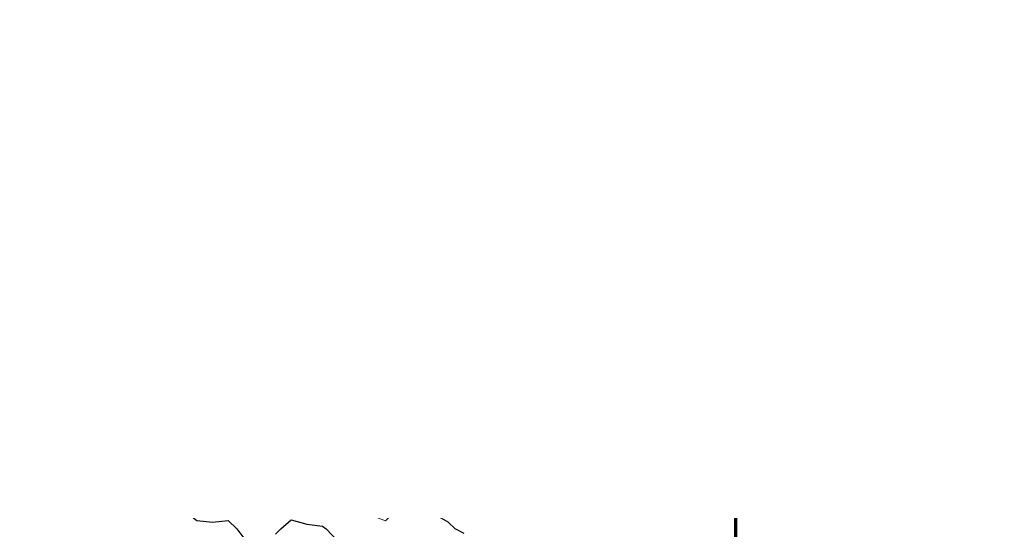
# Model space of a CAD drawing. Extents: x -2005820 to 9637724, y 1270468 to 1463165.
# Drawn here: x 2905552 to 2905865, y 1378416 to 1378578 of the extents above; entities that cross this region are included whole.
import ezdxf
from ezdxf import colors
from ezdxf.entities.mleader import LeaderData, LeaderLine
from ezdxf.math import Vec2, Vec3

# ---------------------------------------------------------------- set-up
doc = ezdxf.new("R2010")
doc.units = 0
doc.header["$LTSCALE"] = 0.2
doc.header["$MEASUREMENT"] = 0
doc.linetypes.add('CENTER', pattern=[2, 1.25, -0.25, 0.25, -0.25])
for name, color, linetype, lineweight in [('C-ANNO-NOTE', 7, 'Continuous', 35), ('G-ANNO-MATC', 7, 'CENTER', 70), ('VI-AERI-REFR', 7, 'Continuous', 25), ('VI-TOPO-ANNO', 252, 'Continuous', 25), ('VI-TOPO-MAJR', 49, 'Continuous', 25), ('VI-TOPO-MINR', 47, 'Continuous', 18), ('VI-TOPO-REFR', 7, 'Continuous', 25)]:
    doc.layers.add(name, color=color, linetype=linetype, lineweight=lineweight)
doc.styles.add('12 Point Text', font='tahoma.ttf', dxfattribs={"height": 0.12})
doc.styles.add('MSIMPLEX', font='msimplex.shx', dxfattribs={"width": 0.666})
picture_1 = doc.add_image_def('image1.jpg', size_in_pixel=(2734, 3879))
picture_2 = doc.add_image_def('image2.jpg', size_in_pixel=(4302, 4232))

msp = doc.modelspace()

# ---------------------------------------------------------------- linework, layer by layer
at = {"layer": 'VI-TOPO-MAJR', "elevation": 510, "flags": 128}
for points in [[(2905693.415, 1378414.291), (2905690.558, 1378415.87), (2905688.415, 1378417.893), (2905683.415, 1378420.828), (2905678.415, 1378426.716), (2905673.415, 1378430.861), (2905668.415, 1378434.559), (2905665.082, 1378435.87), (2905663.415, 1378437.537), (2905661.31, 1378437.976), (2905657.151, 1378440.87), (2905653.415, 1378443.852), (2905649.867, 1378445.87), (2905648.415, 1378447.916), (2905646.921, 1378450.87), (2905642.931, 1378455.87), (2905643.415, 1378457.449), (2905648.415, 1378460.145), (2905650.915, 1378460.87), (2905653.415, 1378462.055), (2905658.415, 1378461.088), (2905663.415, 1378459.052), (2905666.573, 1378460.87), (2905667.79, 1378465.87), (2905663.415, 1378469.204), (2905658.415, 1378469.799), (2905657.344, 1378470.87), (2905658.415, 1378474.621), (2905663.415, 1378473.787), (2905667.304, 1378470.87), (2905668.415, 1378468.37), (2905669.324, 1378470.87), (2905673.415, 1378472.745), (2905677.362, 1378471.923), (2905679.954, 1378470.87), (2905683.415, 1378468.058), (2905685.474, 1378465.87), (2905688.415, 1378464.555), (2905693.415, 1378461.923), (2905698.415, 1378461.495), (2905698.986, 1378460.87), (2905703.415, 1378457.348), (2905706.665, 1378455.87), (2905708.415, 1378454.524), (2905713.415, 1378454.085), (2905717.015, 1378450.87), (2905718.415, 1378449.279), (2905723.415, 1378448.37), (2905728.415, 1378447.011), (2905733.415, 1378448.573), (2905734.274, 1378450.87), (2905734.736, 1378455.87), (2905738.415, 1378458.825), (2905742.654, 1378455.87), (2905743.355, 1378450.87), (2905743.197, 1378445.87), (2905745.165, 1378440.87), (2905748.415, 1378438.27), (2905753.415, 1378439.694), (2905758.415, 1378438.87), (2905768.415, 1378443.12), (2905770.915, 1378440.87), (2905772.233, 1378435.87), (2905770.113, 1378430.87), (2905771.78, 1378425.87), (2905773.415, 1378424.43), (2905778.415, 1378424.299), (2905779.81, 1378423.064)], [(2905549.537, 1378455.87), (2905553.28, 1378450.87), (2905553.415, 1378450.036), (2905558.415, 1378445.036), (2905563.415, 1378441.705), (2905564.13, 1378440.87), (2905568.415, 1378439.507), (2905573.415, 1378436.957), (2905578.415, 1378437.537), (2905583.415, 1378437.299), (2905587.683, 1378436.602), (2905589.915, 1378435.87), (2905593.415, 1378433.683), (2905598.415, 1378431.476), (2905601.272, 1378430.87), (2905602.009, 1378425.87), (2905605.35, 1378420.87), (2905608.415, 1378418.495), (2905613.415, 1378417.954), (2905618.415, 1378418.439), (2905621.16, 1378415.87), (2905623.415, 1378412.844)], [(2905758.415, 1378456.078), (2905758.876, 1378455.87), (2905758.415, 1378453.37), (2905755.915, 1378450.87), (2905753.415, 1378450.025), (2905750.415, 1378450.87), (2905753.415, 1378451.704), (2905757.582, 1378455.87), (2905758.415, 1378456.078)], [(2905558.415, 1378452.158), (2905553.693, 1378450.87), (2905558.415, 1378446.148), (2905560.54, 1378450.87), (2905558.415, 1378452.158)], [(2905753.415, 1378431.056), (2905753.152, 1378430.87), (2905752.701, 1378426.585), (2905753.415, 1378425.465), (2905754.915, 1378425.87), (2905754.249, 1378430.87), (2905753.415, 1378431.056)], [(2905633.415, 1378414.156), (2905635.129, 1378415.87), (2905638.415, 1378418.675), (2905643.415, 1378417.315), (2905648.415, 1378416.648), (2905649.595, 1378415.87), (2905653.415, 1378411.774)]]:
    msp.add_lwpolyline(points, dxfattribs=at)
at = {"layer": 'VI-TOPO-MINR', "flags": 128}
for points, elevation in [([(2905563.415, 1378579.459), (2905567.003, 1378575.87), (2905574.665, 1378570.87), (2905578.415, 1378568.924), (2905583.415, 1378564.152), (2905588.415, 1378560.437), (2905595.81, 1378555.87), (2905598.415, 1378553.198), (2905601.227, 1378550.87), (2905603.415, 1378547.052), (2905605.082, 1378545.87), (2905608.415, 1378545.037), (2905613.415, 1378542.864), (2905616.406, 1378540.87), (2905618.415, 1378537.788), (2905623.415, 1378537.357), (2905628.415, 1378537.599), (2905631.948, 1378537.337), (2905638.415, 1378536.233), (2905639.029, 1378535.87), (2905643.958, 1378530.87), (2905648.415, 1378528.654), (2905653.415, 1378524.268), (2905658.415, 1378522.077), (2905659.723, 1378520.87), (2905663.415, 1378518.069), (2905666.748, 1378515.87), (2905668.415, 1378514.546), (2905671.94, 1378510.87), (2905673.415, 1378508.184), (2905675.082, 1378505.87), (2905678.415, 1378501.737), (2905679.517, 1378500.87), (2905683.415, 1378495.892), (2905688.415, 1378496.763), (2905689.754, 1378495.87), (2905693.415, 1378494.056), (2905698.415, 1378492.614), (2905700.948, 1378490.87), (2905703.415, 1378489.892), (2905708.415, 1378487.267), (2905713.415, 1378485.813), (2905723.415, 1378480.386), (2905728.415, 1378478.169), (2905733.415, 1378474.34), (2905738.415, 1378471.007), (2905742.988, 1378471.298), (2905748.415, 1378469.251), (2905753.415, 1378465.568), (2905758.415, 1378465.054), (2905763.415, 1378463.988), (2905767.37, 1378460.87), (2905769.279, 1378460.006), (2905776.322, 1378457.963), (2905779.81, 1378457.112)], 506), ([(2905553.415, 1378578.534), (2905557.795, 1378575.87), (2905558.415, 1378574.041), (2905560.148, 1378570.87), (2905563.415, 1378568.207), (2905568.415, 1378567.288), (2905571.294, 1378565.87), (2905573.415, 1378564.397), (2905578.415, 1378559.057), (2905583.415, 1378557.438), (2905585.349, 1378555.87), (2905588.415, 1378552.689), (2905592.483, 1378550.87), (2905593.415, 1378550.037), (2905595.437, 1378545.87), (2905598.415, 1378542.87), (2905601.227, 1378540.87), (2905603.415, 1378538.428), (2905605.801, 1378538.484), (2905612.178, 1378537.107), (2905613.415, 1378536.608), (2905615.082, 1378534.204), (2905616.659, 1378530.87), (2905618.415, 1378528.888), (2905623.415, 1378526.476), (2905627.133, 1378530.87), (2905628.415, 1378531.48), (2905633.415, 1378531.085), (2905638.415, 1378528.013), (2905643.415, 1378526.048), (2905648.415, 1378521.689), (2905653.415, 1378517.87), (2905655.376, 1378515.87), (2905658.415, 1378511.173), (2905658.85, 1378510.87), (2905663.415, 1378508.961), (2905668.415, 1378505.647), (2905673.415, 1378495.733), (2905678.415, 1378490.879), (2905683.415, 1378488.678), (2905688.415, 1378488.428), (2905693.415, 1378487.192), (2905698.415, 1378486.562), (2905700.172, 1378485.87), (2905703.415, 1378484.156), (2905708.415, 1378481.976), (2905711.482, 1378480.87), (2905713.415, 1378479.941), (2905718.415, 1378476.747), (2905720.146, 1378475.87), (2905723.415, 1378472.601), (2905724.653, 1378470.87), (2905728.415, 1378467.764), (2905733.415, 1378466.745), (2905738.415, 1378466.625), (2905743.415, 1378466.12), (2905753.415, 1378460.917), (2905758.415, 1378459.538), (2905763.415, 1378457.661), (2905765.827, 1378455.87), (2905768.415, 1378453.103), (2905773.415, 1378451.252), (2905778.415, 1378450.685), (2905779.81, 1378449.968)], 508), ([(2905578.415, 1378579.078), (2905580.915, 1378575.87), (2905587.545, 1378570.87), (2905589.367, 1378569.918), (2905593.415, 1378569.513), (2905597.279, 1378565.87), (2905598.415, 1378564.166), (2905602.133, 1378560.87), (2905604.173, 1378560.113), (2905608.415, 1378559.244), (2905612.931, 1378555.87), (2905617.294, 1378550.87), (2905618.415, 1378549.98), (2905628.415, 1378546.832), (2905633.415, 1378544.273), (2905638.415, 1378542.349), (2905643.415, 1378542.316), (2905645.18, 1378540.87), (2905648.534, 1378535.751), (2905653.415, 1378533.148), (2905658.415, 1378533.031), (2905663.415, 1378528.833), (2905668.415, 1378525.582), (2905671.771, 1378520.87), (2905673.415, 1378519.879), (2905678.415, 1378519.355), (2905683.415, 1378515.894), (2905688.415, 1378511.928), (2905693.415, 1378510.889), (2905698.415, 1378506.414), (2905699.551, 1378505.87), (2905707.051, 1378500.87), (2905708.121, 1378496.165), (2905708.415, 1378495.822), (2905713.415, 1378496.248), (2905719.561, 1378494.725), (2905723.415, 1378496.164), (2905728.415, 1378495.992), (2905732.86, 1378500.87), (2905733.415, 1378501.832), (2905734.336, 1378505.87), (2905738.415, 1378510.714), (2905739.129, 1378510.87), (2905743.415, 1378513.013), (2905746.206, 1378515.87), (2905744.277, 1378520.87), (2905748.415, 1378523.797), (2905753.415, 1378522.67), (2905755.46, 1378520.87), (2905758.615, 1378515.87), (2905760.415, 1378510.87), (2905758.415, 1378508.507), (2905756.935, 1378505.87), (2905753.415, 1378502.585), (2905748.415, 1378499.952), (2905743.415, 1378497.547), (2905738.304, 1378495.87), (2905733.815, 1378490.87), (2905734.665, 1378485.87), (2905738.444, 1378480.87), (2905743.415, 1378478.573), (2905748.415, 1378477.2), (2905753.415, 1378475.932), (2905758.415, 1378476.546), (2905759.479, 1378476.934), (2905763.594, 1378476.049), (2905768.415, 1378477.12), (2905773.415, 1378475.614), (2905778.415, 1378474.707), (2905779.81, 1378474.59)], 504), ([(2905738.415, 1378551.411), (2905738.971, 1378550.87), (2905738.415, 1378550.101), (2905733.415, 1378549.81), (2905732.286, 1378550.87), (2905733.415, 1378554.371), (2905738.415, 1378551.411)], 504), ([(2905753.415, 1378546.557), (2905753.847, 1378545.87), (2905753.415, 1378544.87), (2905748.415, 1378544.355), (2905746.986, 1378545.87), (2905748.415, 1378546.891), (2905753.415, 1378546.557)], 504), ([(2905738.415, 1378535.415), (2905740.139, 1378530.87), (2905743.693, 1378525.87), (2905743.415, 1378525.036), (2905742.914, 1378525.87), (2905738.415, 1378528.239), (2905733.415, 1378526.071), (2905728.799, 1378530.87), (2905733.415, 1378535.315), (2905738.415, 1378535.415)], 504), ([(2905573.415, 1378492.676), (2905569.592, 1378490.87), (2905573.415, 1378489.426), (2905578.057, 1378490.87), (2905573.415, 1378492.676)], 508), ([(2905608.415, 1378471.274), (2905603.415, 1378471.204), (2905602.889, 1378470.87), (2905598.415, 1378463.143), (2905593.415, 1378463.37), (2905591.272, 1378460.87), (2905593.415, 1378457.121), (2905593.709, 1378455.87), (2905598.415, 1378451.871), (2905603.415, 1378451.779), (2905608.415, 1378456.009), (2905608.901, 1378460.87), (2905609.828, 1378465.87), (2905608.875, 1378470.87), (2905608.415, 1378471.274)], 508), ([(2905568.415, 1378467.398), (2905567.005, 1378465.87), (2905573.415, 1378460.653), (2905573.76, 1378460.87), (2905573.415, 1378461.87), (2905571.31, 1378465.87), (2905568.415, 1378467.398)], 508), ([(2905608.415, 1378455.815), (2905612.328, 1378450.87), (2905608.415, 1378447.767), (2905603.915, 1378450.87), (2905608.415, 1378455.815)], 508), ([(2905623.415, 1378451.62), (2905618.415, 1378451.511), (2905615.915, 1378450.87), (2905618.415, 1378448.598), (2905623.415, 1378449.204), (2905628.102, 1378455.558), (2905623.415, 1378451.62)], 508), ([(2905668.415, 1378426.47), (2905665.53, 1378425.87), (2905663.415, 1378422.815), (2905662.822, 1378420.87), (2905663.415, 1378420.245), (2905668.415, 1378418.342), (2905670.972, 1378420.87), (2905669.116, 1378425.87), (2905668.415, 1378426.47)], 508)]:
    msp.add_lwpolyline(points, dxfattribs=dict(at, elevation=elevation))

# ---------------------------------------------------------------- referenced raster images: frames only (the image files are external)
at = {"layer": 'VI-AERI-REFR'}
image = msp.add_image(picture_1, insert=(2900998.307, 1376726.468), size_in_units=(5383.833, 7638.584), dxfattribs=at)
image.dxf.flags = 7
at = {"layer": 'VI-TOPO-REFR'}
image = msp.add_image(picture_2, insert=(2892118.395, 1369874.889), size_in_units=(21510, 21160), dxfattribs=at)
image.dxf.flags = 7

# ---------------------------------------------------------------- next in the draw order: texts
at = {"layer": 'VI-TOPO-ANNO', "insert": (2905722.475, 1378448.541), "char_height": 8, "attachment_point": 5, "rotation": 357.76436, "style": 'MSIMPLEX', "bg_fill": 3, "box_fill_scale": 1, "bg_fill_color": 256, "bg_fill_transparency": 0}
msp.add_mtext('510', dxfattribs=at)

# ---------------------------------------------------------------- next in the draw order: linework, layer by layer
at = {"layer": 'G-ANNO-MATC', "elevation": 319, "flags": 128}
msp.add_lwpolyline([(2901969.809, 1384079.161), (2905779.81, 1384079.161), (2905779.81, 1377599.161), (2901969.809, 1377599.161)], close=True, dxfattribs=at)

# ---------------------------------------------------------------- next in the draw order: leaders
at = {"layer": 'C-ANNO-NOTE'}
ml = msp.add_multileader_mtext('Standard', dxfattribs=at)
ml.set_content('Ditch line I, Type IV, 622 LFT (see Detail 11, Sheet 6)\\P{\\LCenterline Report}\\P0+00.00, Begin, N: 1,379,165.32 E: 2,903,473.00                                                \\P0+00.00, PT, Brg: S 22°36\'46" E, Dist: 111.82\'                       \\P1+11.82, PI, Def: 29°34\'08" Left, Brg: S 52°10\'54" E, Dist:90.60\'                        \\P2+02.42, PI, Def: 12°01\'19" Left, Brg: S 64°12\'13" E, Dist:24.01\'                        \\P2+26.43, PI, Def: 12°08\'58" Right, Brg: S 52°03\'15" E, Dist:117.98\'                       \\P3+44.41, PI, Def: 05°40\'20" Left, Brg: S 57°43\'34" E, Dist:37.78\'                        \\P3+82.19, PI, Def: 19°09\'10" Left, Brg: S 76°52\'44" E, Dist:57.61\'                        \\P4+39.80, PI, Def: 13°06\'36" Left, Brg: S 89°59\'20" E, Dist:69.99\'                        \\P5+09.79, PI, Def: 00°00\'00" Right, Brg: S 89°59\'20" E, Dist:43.34\'                        \\P5+53.13, PI, Def: 00°00\'40" Left, Brg: N 90°00\'00" E, Dist:54.53\'                        \\P6+07.65, PI, Def: 01°32\'33" Left, Brg: N 88°27\'27" E, Dist:14.10\'                        \\P6+21.76, End, N: 1,378,890.65 E: 2,903,972.22                                                                  ', color=256, style='12 Point Text')
ml.set_leader_properties()
ml.build(insert=Vec2(0, 0))
ml.multileader.update_dxf_attribs({"leader_type": 2, "has_text_frame": 1, "text_attachment_direction": 1, "text_left_attachment_type": 2, "text_right_attachment_type": 2, "dogleg_length": 0.237, "arrow_head_size": 8.64, "scale": 60})
ctx = ml.context
ctx.base_point, ctx.scale, ctx.char_height, ctx.arrow_head_size, ctx.landing_gap_size, ctx.plane_origin = Vec3(2903158.799, 1378412.705, -12), 60, 7.2, 8.64, 3.75, Vec3(2902905.343, 1378356.339, -12)
ctx.left_attachment, ctx.right_attachment = 2, 2
notes = []
notes.append((ctx, [(1, (1, 1, 0), (2903158.799, 1378589.831, -12), (-1, 0), 14.25, [(0, [(2903581.088, 1379011.409, -12), (2903291.317, 1378763.732, -12)], 0, [])])]))
ctx.mtext.insert, ctx.mtext.width, ctx.mtext.flow_direction = Vec3(2903011.499, 1378586.081, -12), 295.19947, 5
ctx.mtext.has_bg_fill, ctx.mtext.bg_color, ctx.mtext.bg_scale_factor, ctx.mtext.bg_transparency, ctx.mtext.use_window_bg_color = 1, -1073741824, 1.5, 0, 1
for ctx, leaders in notes:
    for number, flags, end, landing, length, lines in leaders:
        leader = LeaderData()
        leader.index, (leader.has_last_leader_line, leader.has_dogleg_vector, leader.attachment_direction) = number, flags
        leader.last_leader_point, leader.dogleg_vector, leader.dogleg_length = Vec3(end), Vec3(landing), length
        for number, points, colour, breaks in lines:
            line = LeaderLine()
            line.index, line.vertices, line.color, line.breaks = number, Vec3.list(points), colors.encode_raw_color(colour), breaks
            leader.lines.append(line)
        ctx.leaders.append(leader)

doc.saveas('drawing.dxf')
